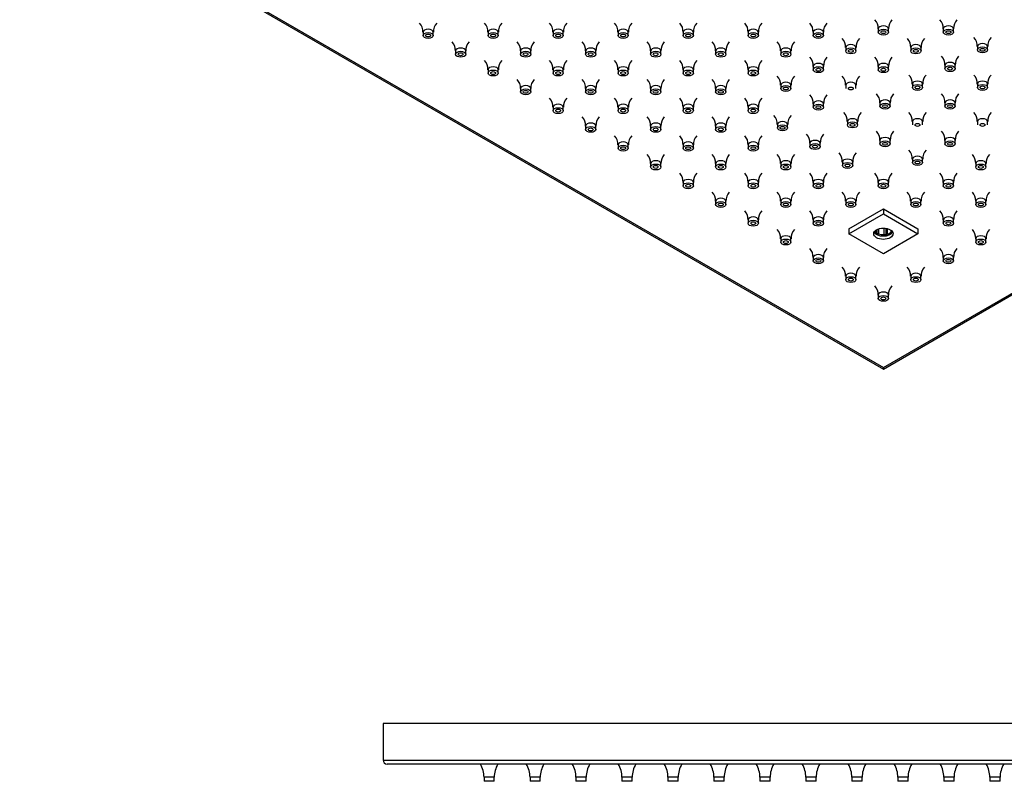
# Model space of a CAD drawing. Units: inches. Extents: x -824 to -44, y 20 to 397.
# Drawn here: x -823 to -582, y 20 to 206 of the extents above; entities that cross this region are included whole.
import ezdxf

# ---------------------------------------------------------------- set-up
doc = ezdxf.new("R2010")
doc.units = ezdxf.units.IN
for name, color, linetype in [('656163', 7, 'Continuous'), ('656213', 7, 'Continuous'), ('990299', 7, 'Continuous')]:
    doc.layers.add(name, color=color, linetype=linetype)

msp = doc.modelspace()

# ---------------------------------------------------------------- linework, layer by layer
at = {"layer": '656163', "color": 7, "linetype": 'Continuous', "ltscale": 25.4}
for p, q in [((-620.08, 155.13), (-611.59, 160.02)), ((-611.59, 160.02), (-603.11, 155.13)), ((-611.59, 160.02), (-611.59, 158.8)), ((-620.08, 153.9), (-611.59, 158.8)), ((-611.59, 158.8), (-603.11, 153.9)), ((-620.08, 155.13), (-620.08, 153.9)), ((-613.34, 154.22), (-613.34, 154.83)), ((-613.22, 154.9), (-613.22, 153.83)), ((-612.8, 155.08), (-612.8, 153.91)), ((-611.42, 153.7), (-611.42, 155.27)), ((-610.99, 155.23), (-610.99, 153.48)), ((-610.68, 155.17), (-610.68, 153.81)), ((-609.67, 154.4), (-609.67, 154.71)), ((-603.11, 155.13), (-603.11, 153.9)), ((-611.59, 149), (-620.08, 153.9)), ((-613.22, 153.83), (-613.34, 154.22)), ((-603.11, 153.9), (-611.59, 149)), ((-610.99, 153.48), (-611.42, 153.7)), ((-610.68, 153.81), (-610.99, 153.48))]:
    msp.add_line(p, q, dxfattribs=at)
for centre, radius, start, end in [((-612.37, 150.67), 3.27, 97.664, 105.2084), ((-609.37, 152.75), 1.67, 89.8081, 100.442)]:
    msp.add_arc(centre, radius, start, end, dxfattribs=at)
msp.add_ellipse((-611.59, 153.9), major_axis=(2.37, 0), ratio=0.57735, dxfattribs=at)
for centre, major_axis, start_param, end_param in [((-611.59, 154.92), (2.13, 0), 3.411046, 3.748093), ((-611.59, 154.72), (2.37, 0), 3.443906, 5.980872), ((-611.59, 154.92), (2.12, 0), 4.105888, 4.795291), ((-611.59, 154.92), (2.13, 0), 5.153086, 5.842488)]:
    msp.add_ellipse(centre, major_axis=major_axis, ratio=0.57735, start_param=start_param, end_param=end_param, dxfattribs=at)
at = {"layer": '656213', "color": 7, "linetype": 'Continuous', "ltscale": 25.4}
for p, q in [((-823.31, 242.97), (-611.59, 120.74)), ((-822.31, 242.74), (-611.59, 121.08)), ((-611.59, 120.74), (-399.87, 242.97)), ((-611.59, 121.08), (-400.87, 242.74)), ((-611.59, 121.08), (-611.59, 120.74)), ((-734.23, 33.9), (-734.23, 24.9)), ((-434.23, 33.9), (-734.23, 33.9)), ((-734.23, 24.9), (-434.23, 24.9)), ((-435.23, 23.9), (-733.23, 23.9))]:
    msp.add_line(p, q, dxfattribs=at)
msp.add_arc((-733.23, 24.9), 1, 180, 270, dxfattribs=at)
at = {"layer": '990299', "color": 7, "linetype": 'Continuous', "ltscale": 25.4}
for p, q in [((-724.44, 203.31), (-724.44, 202.49)), ((-721.94, 202.49), (-721.94, 203.31)), ((-708.49, 203.31), (-708.49, 202.49)), ((-705.99, 202.49), (-705.99, 203.31)), ((-692.55, 203.31), (-692.55, 202.49)), ((-690.05, 202.49), (-690.05, 203.31)), ((-676.61, 203.31), (-676.61, 202.49)), ((-674.11, 202.49), (-674.11, 203.31)), ((-660.67, 203.31), (-660.67, 202.49)), ((-658.17, 202.49), (-658.17, 203.31)), ((-644.73, 203.31), (-644.73, 202.49)), ((-642.23, 202.49), (-642.23, 203.31)), ((-628.78, 203.31), (-628.78, 202.49)), ((-626.28, 202.49), (-626.28, 203.31)), ((-612.83, 204.13), (-612.83, 203.31)), ((-610.33, 203.31), (-610.33, 204.13)), ((-596.89, 204.13), (-596.89, 203.31)), ((-594.39, 203.31), (-594.39, 204.13)), ((-716.46, 198.7), (-716.46, 197.89)), ((-713.96, 197.89), (-713.96, 198.7)), ((-700.52, 198.7), (-700.52, 197.89)), ((-698.02, 197.89), (-698.02, 198.7)), ((-684.58, 198.7), (-684.58, 197.89)), ((-682.08, 197.89), (-682.08, 198.7)), ((-668.64, 198.7), (-668.64, 197.89)), ((-666.14, 197.89), (-666.14, 198.7)), ((-652.7, 198.7), (-652.7, 197.89)), ((-650.2, 197.89), (-650.2, 198.7)), ((-636.75, 198.7), (-636.75, 197.89)), ((-634.25, 197.89), (-634.25, 198.7)), ((-620.8, 199.53), (-620.8, 198.71)), ((-618.3, 198.71), (-618.3, 199.53)), ((-604.86, 199.53), (-604.86, 198.71)), ((-602.36, 198.71), (-602.36, 199.53)), ((-588.52, 199.79), (-588.52, 198.97)), ((-586.02, 198.97), (-586.02, 199.79)), ((-708.49, 194.1), (-708.49, 193.29)), ((-705.99, 193.29), (-705.99, 194.1)), ((-692.55, 194.1), (-692.55, 193.29)), ((-690.05, 193.29), (-690.05, 194.1)), ((-676.61, 194.1), (-676.61, 193.29)), ((-674.11, 193.29), (-674.11, 194.1)), ((-660.67, 194.1), (-660.67, 193.29)), ((-658.17, 193.29), (-658.17, 194.1)), ((-644.73, 194.1), (-644.73, 193.29)), ((-642.23, 193.29), (-642.23, 194.1)), ((-628.77, 194.93), (-628.77, 194.11)), ((-626.27, 194.11), (-626.27, 194.93)), ((-612.83, 194.93), (-612.83, 194.11)), ((-610.33, 194.11), (-610.33, 194.93)), ((-596.49, 195.19), (-596.49, 194.37)), ((-593.99, 194.37), (-593.99, 195.19)), ((-700.52, 189.5), (-700.52, 188.68)), ((-698.02, 188.68), (-698.02, 189.5)), ((-684.58, 189.5), (-684.58, 188.68)), ((-682.08, 188.68), (-682.08, 189.5)), ((-668.64, 189.5), (-668.64, 188.68)), ((-666.14, 188.68), (-666.14, 189.5)), ((-652.7, 189.5), (-652.7, 188.68)), ((-650.2, 188.68), (-650.2, 189.5)), ((-636.74, 190.32), (-636.74, 189.51)), ((-634.24, 189.51), (-634.24, 190.32)), ((-620.8, 190.32), (-620.8, 189.51)), ((-618.3, 189.51), (-618.3, 190.32)), ((-604.46, 190.59), (-604.46, 189.77)), ((-601.96, 189.77), (-601.96, 190.59)), ((-588.52, 190.59), (-588.52, 189.77)), ((-586.02, 189.77), (-586.02, 190.59)), ((-612.43, 185.98), (-612.43, 185.17)), ((-609.93, 185.17), (-609.93, 185.98)), ((-596.49, 185.98), (-596.49, 185.17)), ((-593.99, 185.17), (-593.99, 185.98)), ((-692.55, 184.9), (-692.55, 184.08)), ((-690.05, 184.08), (-690.05, 184.9)), ((-676.61, 184.9), (-676.61, 184.08)), ((-674.11, 184.08), (-674.11, 184.9)), ((-660.67, 184.9), (-660.67, 184.08)), ((-658.17, 184.08), (-658.17, 184.9)), ((-644.73, 184.9), (-644.73, 184.08)), ((-642.23, 184.08), (-642.23, 184.9)), ((-628.77, 185.72), (-628.77, 184.91)), ((-626.27, 184.91), (-626.27, 185.72)), ((-620.4, 181.38), (-620.4, 180.57)), ((-617.9, 180.57), (-617.9, 181.38)), ((-604.46, 181.38), (-604.46, 180.57)), ((-601.96, 180.57), (-601.96, 181.38)), ((-588.52, 181.38), (-588.52, 180.57)), ((-586.02, 180.57), (-586.02, 181.38)), ((-684.58, 180.3), (-684.58, 179.48)), ((-682.08, 179.48), (-682.08, 180.3)), ((-668.64, 180.3), (-668.64, 179.48)), ((-666.14, 179.48), (-666.14, 180.3)), ((-652.7, 180.3), (-652.7, 179.48)), ((-650.2, 179.48), (-650.2, 180.3)), ((-637.56, 180.67), (-637.56, 179.86)), ((-635.06, 179.86), (-635.06, 180.67)), ((-612.43, 176.78), (-612.43, 175.96)), ((-609.93, 175.96), (-609.93, 176.78)), ((-596.49, 176.78), (-596.49, 175.96)), ((-593.99, 175.96), (-593.99, 176.78)), ((-676.61, 175.69), (-676.61, 174.88)), ((-674.11, 174.88), (-674.11, 175.69)), ((-660.67, 175.69), (-660.67, 174.88)), ((-658.17, 174.88), (-658.17, 175.69)), ((-644.73, 175.69), (-644.73, 174.88)), ((-642.23, 174.88), (-642.23, 175.69)), ((-629.59, 176.07), (-629.59, 175.26)), ((-627.09, 175.26), (-627.09, 176.07)), ((-621.61, 171.47), (-621.61, 170.65)), ((-619.11, 170.65), (-619.11, 171.47)), ((-604.46, 172.18), (-604.46, 171.36)), ((-601.96, 171.36), (-601.96, 172.18)), ((-668.64, 171.09), (-668.64, 170.27)), ((-666.14, 170.27), (-666.14, 171.09)), ((-652.7, 171.09), (-652.7, 170.27)), ((-650.2, 170.27), (-650.2, 171.09)), ((-636.75, 171.09), (-636.75, 170.27)), ((-634.25, 170.27), (-634.25, 171.09)), ((-588.93, 171.09), (-588.93, 170.27)), ((-586.43, 170.27), (-586.43, 171.09)), ((-660.67, 166.49), (-660.67, 165.67)), ((-658.17, 165.67), (-658.17, 166.49)), ((-644.73, 166.49), (-644.73, 165.67)), ((-642.23, 165.67), (-642.23, 166.49)), ((-628.78, 166.49), (-628.78, 165.67)), ((-626.28, 165.67), (-626.28, 166.49)), ((-612.84, 166.49), (-612.84, 165.67)), ((-610.34, 165.67), (-610.34, 166.49)), ((-596.9, 166.49), (-596.9, 165.67)), ((-594.4, 165.67), (-594.4, 166.49)), ((-652.7, 161.89), (-652.7, 161.07)), ((-650.2, 161.07), (-650.2, 161.89)), ((-636.75, 161.89), (-636.75, 161.07)), ((-634.25, 161.07), (-634.25, 161.89)), ((-620.81, 161.89), (-620.81, 161.07)), ((-618.31, 161.07), (-618.31, 161.89)), ((-604.87, 161.89), (-604.87, 161.07)), ((-602.37, 161.07), (-602.37, 161.89)), ((-588.93, 161.89), (-588.93, 161.07)), ((-586.43, 161.07), (-586.43, 161.89)), ((-644.73, 157.29), (-644.73, 156.47)), ((-642.23, 156.47), (-642.23, 157.29)), ((-628.78, 157.29), (-628.78, 156.47)), ((-626.28, 156.47), (-626.28, 157.29)), ((-596.9, 157.29), (-596.9, 156.47)), ((-594.4, 156.47), (-594.4, 157.29)), ((-636.75, 152.68), (-636.75, 151.87)), ((-634.25, 151.87), (-634.25, 152.68)), ((-588.93, 152.68), (-588.93, 151.87)), ((-586.43, 151.87), (-586.43, 152.68)), ((-628.78, 148.08), (-628.78, 147.26)), ((-626.28, 147.26), (-626.28, 148.08)), ((-596.9, 148.08), (-596.9, 147.26)), ((-594.4, 147.26), (-594.4, 148.08)), ((-620.81, 143.48), (-620.81, 142.66)), ((-618.31, 142.66), (-618.31, 143.48)), ((-604.87, 143.48), (-604.87, 142.66)), ((-602.37, 142.66), (-602.37, 143.48)), ((-612.84, 138.88), (-612.84, 138.06)), ((-610.34, 138.06), (-610.34, 138.88)), ((-706.98, 20.7), (-709.48, 20.7)), ((-709.48, 20.7), (-709.48, 19.7)), ((-706.98, 19.7), (-709.48, 19.7)), ((-706.98, 19.7), (-706.98, 20.7)), ((-695.71, 20.7), (-698.21, 20.7)), ((-698.21, 20.7), (-698.21, 19.7)), ((-695.71, 19.7), (-698.21, 19.7)), ((-695.71, 19.7), (-695.71, 20.7)), ((-684.44, 20.7), (-686.94, 20.7)), ((-686.94, 20.7), (-686.94, 19.7)), ((-684.44, 19.7), (-686.94, 19.7)), ((-684.44, 19.7), (-684.44, 20.7)), ((-673.16, 20.7), (-675.66, 20.7)), ((-675.66, 20.7), (-675.66, 19.7)), ((-673.16, 19.7), (-675.66, 19.7)), ((-673.16, 19.7), (-673.16, 20.7)), ((-661.89, 20.7), (-664.39, 20.7)), ((-664.39, 20.7), (-664.39, 19.7)), ((-661.89, 19.7), (-664.39, 19.7)), ((-661.89, 19.7), (-661.89, 20.7)), ((-650.62, 20.7), (-653.12, 20.7)), ((-653.12, 20.7), (-653.12, 19.7)), ((-650.62, 19.7), (-653.12, 19.7)), ((-650.62, 19.7), (-650.62, 20.7)), ((-639.35, 20.7), (-641.85, 20.7)), ((-641.85, 20.7), (-641.85, 19.7)), ((-639.35, 19.7), (-641.85, 19.7)), ((-639.35, 19.7), (-639.35, 20.7)), ((-628.07, 20.7), (-630.57, 20.7)), ((-630.57, 20.7), (-630.57, 19.7)), ((-628.07, 19.7), (-630.57, 19.7)), ((-628.07, 19.7), (-628.07, 20.7)), ((-616.8, 20.7), (-619.3, 20.7)), ((-619.3, 20.7), (-619.3, 19.7)), ((-616.8, 19.7), (-619.3, 19.7)), ((-616.8, 19.7), (-616.8, 20.7)), ((-605.53, 20.7), (-608.03, 20.7)), ((-608.03, 20.7), (-608.03, 19.7)), ((-605.53, 19.7), (-608.03, 19.7)), ((-605.53, 19.7), (-605.53, 20.7)), ((-594.26, 20.7), (-596.76, 20.7)), ((-596.76, 20.7), (-596.76, 19.7)), ((-594.26, 19.7), (-596.76, 19.7)), ((-594.26, 19.7), (-594.26, 20.7)), ((-582.98, 20.7), (-585.48, 20.7)), ((-585.48, 20.7), (-585.48, 19.7)), ((-582.98, 19.7), (-585.48, 19.7)), ((-582.98, 19.7), (-582.98, 20.7))]:
    msp.add_line(p, q, dxfattribs=at)
for centre, radius, start, end in [((-727.38, 203.5), 2.92, 356.0603, 44.0324), ((-718.95, 203.48), 2.96, 136.2279, 183.4642), ((-711.44, 203.5), 2.92, 356.0603, 44.0324), ((-703.01, 203.48), 2.96, 136.2279, 183.4642), ((-695.5, 203.5), 2.92, 356.0603, 44.0324), ((-687.07, 203.48), 2.96, 136.2279, 183.4642), ((-679.56, 203.5), 2.92, 356.0603, 44.0324), ((-671.13, 203.48), 2.96, 136.2279, 183.4642), ((-663.61, 203.5), 2.92, 356.0603, 44.0324), ((-655.18, 203.48), 2.96, 136.2279, 183.4642), ((-647.67, 203.5), 2.92, 356.0603, 44.0324), ((-639.24, 203.48), 2.96, 136.2279, 183.4642), ((-631.73, 203.5), 2.92, 356.0603, 44.0324), ((-623.3, 203.48), 2.96, 136.2279, 183.4642), ((-615.77, 204.33), 2.92, 356.0603, 44.0324), ((-607.34, 204.31), 2.96, 136.2279, 183.4642), ((-599.83, 204.33), 2.92, 356.0603, 44.0324), ((-591.4, 204.31), 2.96, 136.2279, 183.4642), ((-719.41, 198.9), 2.92, 356.0603, 44.0324), ((-710.98, 198.88), 2.96, 136.2279, 183.4642), ((-703.47, 198.9), 2.92, 356.0603, 44.0324), ((-695.04, 198.88), 2.96, 136.2279, 183.4642), ((-687.53, 198.9), 2.92, 356.0603, 44.0324), ((-679.1, 198.88), 2.96, 136.2279, 183.4642), ((-671.58, 198.9), 2.92, 356.0603, 44.0324), ((-663.15, 198.88), 2.96, 136.2279, 183.4642), ((-655.64, 198.9), 2.92, 356.0603, 44.0324), ((-647.21, 198.88), 2.96, 136.2279, 183.4642), ((-639.7, 198.9), 2.92, 356.0603, 44.0324), ((-631.27, 198.88), 2.96, 136.2279, 183.4642), ((-623.75, 199.73), 2.92, 356.0603, 44.0324), ((-615.32, 199.71), 2.96, 136.2279, 183.4642), ((-607.8, 199.73), 2.92, 356.0603, 44.0324), ((-599.37, 199.71), 2.96, 136.2279, 183.4642), ((-591.47, 199.99), 2.92, 356.0603, 44.0324), ((-583.04, 199.97), 2.96, 136.2279, 183.4642), ((-711.44, 194.3), 2.92, 356.0603, 44.0324), ((-703.01, 194.28), 2.96, 136.2279, 183.4642), ((-695.5, 194.3), 2.92, 356.0603, 44.0324), ((-687.07, 194.28), 2.96, 136.2279, 183.4642), ((-679.56, 194.3), 2.92, 356.0603, 44.0324), ((-671.13, 194.28), 2.96, 136.2279, 183.4642), ((-663.61, 194.3), 2.92, 356.0603, 44.0324), ((-655.18, 194.28), 2.96, 136.2279, 183.4642), ((-647.67, 194.3), 2.92, 356.0603, 44.0324), ((-639.24, 194.28), 2.96, 136.2279, 183.4642), ((-631.72, 195.13), 2.92, 356.0603, 44.0324), ((-623.29, 195.1), 2.96, 136.2279, 183.4642), ((-615.77, 195.13), 2.92, 356.0603, 44.0324), ((-607.34, 195.1), 2.96, 136.2279, 183.4642), ((-599.44, 195.39), 2.92, 356.0603, 44.0324), ((-591.01, 195.37), 2.96, 136.2279, 183.4642), ((-703.47, 189.7), 2.92, 356.0603, 44.0324), ((-695.04, 189.68), 2.96, 136.2279, 183.4642), ((-687.53, 189.7), 2.92, 356.0603, 44.0324), ((-679.1, 189.68), 2.96, 136.2279, 183.4642), ((-671.58, 189.7), 2.92, 356.0603, 44.0324), ((-663.15, 189.68), 2.96, 136.2279, 183.4642), ((-655.64, 189.7), 2.92, 356.0603, 44.0324), ((-647.21, 189.68), 2.96, 136.2279, 183.4642), ((-639.69, 190.52), 2.92, 356.0603, 44.0324), ((-631.26, 190.5), 2.96, 136.2279, 183.4642), ((-623.75, 190.52), 2.92, 356.0603, 44.0324), ((-615.32, 190.5), 2.96, 136.2279, 183.4642), ((-607.41, 190.78), 2.92, 356.0603, 44.0324), ((-598.98, 190.76), 2.96, 136.2279, 183.4642), ((-591.47, 190.78), 2.92, 356.0603, 44.0324), ((-583.04, 190.76), 2.96, 136.2279, 183.4642), ((-695.5, 185.1), 2.92, 356.0603, 44.0324), ((-687.07, 185.07), 2.96, 136.2279, 183.4642), ((-679.56, 185.1), 2.92, 356.0603, 44.0324), ((-671.13, 185.07), 2.96, 136.2279, 183.4642), ((-663.61, 185.1), 2.92, 356.0603, 44.0324), ((-655.18, 185.07), 2.96, 136.2279, 183.4642), ((-647.67, 185.1), 2.92, 356.0603, 44.0324), ((-639.24, 185.07), 2.96, 136.2279, 183.4642), ((-631.72, 185.92), 2.92, 356.0603, 44.0324), ((-623.29, 185.9), 2.96, 136.2279, 183.4642), ((-615.38, 186.18), 2.92, 356.0603, 44.0324), ((-606.95, 186.16), 2.96, 136.2279, 183.4642), ((-599.44, 186.18), 2.92, 356.0603, 44.0324), ((-591.01, 186.16), 2.96, 136.2279, 183.4642), ((-623.35, 181.58), 2.92, 356.0603, 44.0324), ((-614.92, 181.56), 2.96, 136.2279, 183.4642), ((-607.41, 181.58), 2.92, 356.0603, 44.0324), ((-598.98, 181.56), 2.96, 136.2279, 183.4642), ((-591.47, 181.58), 2.92, 356.0603, 44.0324), ((-583.04, 181.56), 2.96, 136.2279, 183.4642), ((-687.53, 180.49), 2.92, 356.0603, 44.0324), ((-679.1, 180.47), 2.96, 136.2279, 183.4642), ((-671.58, 180.49), 2.92, 356.0603, 44.0324), ((-663.15, 180.47), 2.96, 136.2279, 183.4642), ((-655.64, 180.49), 2.92, 356.0603, 44.0324), ((-647.21, 180.47), 2.96, 136.2279, 183.4642), ((-640.5, 180.87), 2.92, 356.0603, 44.0324), ((-632.07, 180.85), 2.96, 136.2279, 183.4642), ((-615.38, 176.98), 2.92, 356.0603, 44.0324), ((-606.95, 176.96), 2.96, 136.2279, 183.4642), ((-599.44, 176.98), 2.92, 356.0603, 44.0324), ((-591.01, 176.96), 2.96, 136.2279, 183.4642), ((-679.56, 175.89), 2.92, 356.0603, 44.0324), ((-671.13, 175.87), 2.96, 136.2279, 183.4642), ((-663.61, 175.89), 2.92, 356.0603, 44.0324), ((-655.18, 175.87), 2.96, 136.2279, 183.4642), ((-647.67, 175.89), 2.92, 356.0603, 44.0324), ((-639.24, 175.87), 2.96, 136.2279, 183.4642), ((-632.53, 176.27), 2.92, 356.0603, 44.0324), ((-624.1, 176.25), 2.96, 136.2279, 183.4642), ((-607.41, 172.38), 2.92, 356.0603, 44.0324), ((-598.98, 172.35), 2.96, 136.2279, 183.4642), ((-671.58, 171.29), 2.92, 356.0603, 44.0324), ((-663.15, 171.27), 2.96, 136.2279, 183.4642), ((-655.64, 171.29), 2.92, 356.0603, 44.0324), ((-647.21, 171.27), 2.96, 136.2279, 183.4642), ((-639.7, 171.29), 2.92, 356.0603, 44.0324), ((-631.27, 171.27), 2.96, 136.2279, 183.4642), ((-624.56, 171.67), 2.92, 356.0603, 44.0324), ((-616.13, 171.65), 2.96, 136.2279, 183.4642), ((-591.87, 171.29), 2.92, 356.0603, 44.0324), ((-583.44, 171.27), 2.96, 136.2279, 183.4642), ((-663.61, 166.69), 2.92, 356.0603, 44.0324), ((-655.18, 166.67), 2.96, 136.2279, 183.4642), ((-647.67, 166.69), 2.92, 356.0603, 44.0324), ((-639.24, 166.67), 2.96, 136.2279, 183.4642), ((-631.73, 166.69), 2.92, 356.0603, 44.0324), ((-623.3, 166.67), 2.96, 136.2279, 183.4642), ((-615.79, 166.69), 2.92, 356.0603, 44.0324), ((-607.36, 166.67), 2.96, 136.2279, 183.4642), ((-599.85, 166.69), 2.92, 356.0603, 44.0324), ((-591.42, 166.67), 2.96, 136.2279, 183.4642), ((-655.64, 162.09), 2.92, 356.0603, 44.0324), ((-647.21, 162.06), 2.96, 136.2279, 183.4642), ((-639.7, 162.09), 2.92, 356.0603, 44.0324), ((-631.27, 162.06), 2.96, 136.2279, 183.4642), ((-623.76, 162.09), 2.92, 356.0603, 44.0324), ((-615.33, 162.06), 2.96, 136.2279, 183.4642), ((-607.82, 162.09), 2.92, 356.0603, 44.0324), ((-599.39, 162.06), 2.96, 136.2279, 183.4642), ((-591.87, 162.09), 2.92, 356.0603, 44.0324), ((-583.44, 162.06), 2.96, 136.2279, 183.4642), ((-647.67, 157.48), 2.92, 356.0603, 44.0324), ((-639.24, 157.46), 2.96, 136.2279, 183.4642), ((-631.73, 157.48), 2.92, 356.0603, 44.0324), ((-623.3, 157.46), 2.96, 136.2279, 183.4642), ((-599.85, 157.48), 2.92, 356.0603, 44.0324), ((-591.42, 157.46), 2.96, 136.2279, 183.4642), ((-639.7, 152.88), 2.92, 356.0603, 44.0324), ((-631.27, 152.86), 2.96, 136.2279, 183.4642), ((-591.87, 152.88), 2.92, 356.0603, 44.0324), ((-583.44, 152.86), 2.96, 136.2279, 183.4642), ((-631.73, 148.28), 2.92, 356.0603, 44.0324), ((-623.3, 148.26), 2.96, 136.2279, 183.4642), ((-599.85, 148.28), 2.92, 356.0603, 44.0324), ((-591.42, 148.26), 2.96, 136.2279, 183.4642), ((-623.76, 143.68), 2.92, 356.0603, 44.0324), ((-615.33, 143.66), 2.96, 136.2279, 183.4642), ((-607.82, 143.68), 2.92, 356.0603, 44.0324), ((-599.39, 143.66), 2.96, 136.2279, 183.4642), ((-615.79, 139.08), 2.92, 356.0603, 44.0324), ((-607.36, 139.05), 2.96, 136.2279, 183.4642), ((-715.58, 20.7), 6.1, 0, 31.6349), ((-700.88, 20.7), 6.1, 148.3651, 180), ((-704.31, 20.7), 6.1, 0, 31.6349), ((-689.61, 20.7), 6.1, 148.3651, 180), ((-693.04, 20.7), 6.1, 0, 31.6349), ((-678.34, 20.7), 6.1, 148.3651, 180), ((-681.77, 20.7), 6.1, 0, 31.6349), ((-667.06, 20.7), 6.1, 148.3651, 180), ((-670.49, 20.7), 6.1, 0, 31.6349), ((-655.79, 20.7), 6.1, 148.3651, 180), ((-659.22, 20.7), 6.1, 0, 31.6349), ((-644.52, 20.7), 6.1, 148.3651, 180), ((-647.95, 20.7), 6.1, 0, 31.6349), ((-633.25, 20.7), 6.1, 148.3651, 180), ((-636.68, 20.7), 6.1, 0, 31.6349), ((-621.97, 20.7), 6.1, 148.3651, 180), ((-625.4, 20.7), 6.1, 0, 31.6349), ((-610.7, 20.7), 6.1, 148.3651, 180), ((-614.13, 20.7), 6.1, 0, 31.6349), ((-599.43, 20.7), 6.1, 148.3651, 180), ((-602.86, 20.7), 6.1, 0, 31.6349), ((-588.15, 20.7), 6.1, 148.3651, 180), ((-591.58, 20.7), 6.1, 0, 31.6349), ((-576.88, 20.7), 6.1, 148.3651, 180)]:
    msp.add_arc(centre, radius, start, end, dxfattribs=at)
for centre, start_param, end_param in [((-723.19, 203.31), 0, 3.139195), ((-723.19, 203.31), 6.277307, 6.283185), ((-707.24, 203.31), 0, 3.139195), ((-707.24, 203.31), 6.277307, 6.283185), ((-691.3, 203.31), 0, 3.139195), ((-691.3, 203.31), 6.277307, 6.283185), ((-675.36, 203.31), 0, 3.139195), ((-675.36, 203.31), 6.277307, 6.283185), ((-659.42, 203.31), 0, 3.139195), ((-659.42, 203.31), 6.277307, 6.283185), ((-643.48, 203.31), 0, 3.139195), ((-643.48, 203.31), 6.277307, 6.283185), ((-627.53, 203.31), 0, 3.139195), ((-627.53, 203.31), 6.277307, 6.283185), ((-611.58, 204.13), 0, 3.139195), ((-611.58, 204.13), 6.277307, 6.283185), ((-595.64, 204.13), 0, 3.139195), ((-595.64, 204.13), 6.277307, 6.283185), ((-587.27, 199.79), 0, 3.139195), ((-715.21, 198.7), 0, 3.139195), ((-715.21, 198.7), 6.277307, 6.283185), ((-699.27, 198.7), 0, 3.139195), ((-699.27, 198.7), 6.277307, 6.283185), ((-683.33, 198.7), 0, 3.139195), ((-683.33, 198.7), 6.277307, 6.283185), ((-667.39, 198.7), 0, 3.139195), ((-667.39, 198.7), 6.277307, 6.283185), ((-651.45, 198.7), 0, 3.139195), ((-651.45, 198.7), 6.277307, 6.283185), ((-635.5, 198.7), 0, 3.139195), ((-635.5, 198.7), 6.277307, 6.283185), ((-619.55, 199.53), 0, 3.139195), ((-619.55, 199.53), 6.277307, 6.283185), ((-603.61, 199.53), 0, 3.139195), ((-603.61, 199.53), 6.277307, 6.283185), ((-587.27, 199.79), 6.277307, 6.283185), ((-627.52, 194.93), 0, 3.139195), ((-611.58, 194.93), 0, 3.139195), ((-595.24, 195.19), 0, 3.139195), ((-707.24, 194.1), 0, 3.139195), ((-707.24, 194.1), 6.277307, 6.283185), ((-691.3, 194.1), 0, 3.139195), ((-691.3, 194.1), 6.277307, 6.283185), ((-675.36, 194.1), 0, 3.139195), ((-675.36, 194.1), 6.277307, 6.283185), ((-659.42, 194.1), 0, 3.139195), ((-659.42, 194.1), 6.277307, 6.283185), ((-643.48, 194.1), 0, 3.139195), ((-643.48, 194.1), 6.277307, 6.283185), ((-627.52, 194.93), 6.277307, 6.283185), ((-611.58, 194.93), 6.277307, 6.283185), ((-595.24, 195.19), 6.277307, 6.283185), ((-635.49, 190.32), 0, 3.139195), ((-619.55, 190.32), 0, 3.139195), ((-603.21, 190.59), 0, 3.139195), ((-587.27, 190.59), 0, 3.139195), ((-699.27, 189.5), 0, 3.139195), ((-699.27, 189.5), 6.277307, 6.283185), ((-683.33, 189.5), 0, 3.139195), ((-683.33, 189.5), 6.277307, 6.283185), ((-667.39, 189.5), 0, 3.139195), ((-667.39, 189.5), 6.277307, 6.283185), ((-651.45, 189.5), 0, 3.139195), ((-651.45, 189.5), 6.277307, 6.283185), ((-635.49, 190.32), 6.277307, 6.283185), ((-619.55, 190.32), 6.277307, 6.283185), ((-603.21, 190.59), 6.277307, 6.283185), ((-587.27, 190.59), 6.277307, 6.283185), ((-627.52, 185.72), 0, 3.139195), ((-611.18, 185.98), 0, 3.139195), ((-611.18, 185.98), 6.277307, 6.283185), ((-595.24, 185.98), 0, 3.139195), ((-595.24, 185.98), 6.277307, 6.283185), ((-691.3, 184.9), 0, 3.139195), ((-691.3, 184.9), 6.277307, 6.283185), ((-675.36, 184.9), 0, 3.139195), ((-675.36, 184.9), 6.277307, 6.283185), ((-659.42, 184.9), 0, 3.139195), ((-659.42, 184.9), 6.277307, 6.283185), ((-643.48, 184.9), 0, 3.139195), ((-643.48, 184.9), 6.277307, 6.283185), ((-627.52, 185.72), 6.277307, 6.283185), ((-636.31, 180.67), 0, 3.139195), ((-619.15, 181.38), 0, 3.139195), ((-619.15, 181.38), 6.277307, 6.283185), ((-603.21, 181.38), 0, 3.139195), ((-603.21, 181.38), 6.277307, 6.283185), ((-587.27, 181.38), 0, 3.139195), ((-587.27, 181.38), 6.277307, 6.283185), ((-683.33, 180.3), 0, 3.139195), ((-683.33, 180.3), 6.277307, 6.283185), ((-667.39, 180.3), 0, 3.139195), ((-667.39, 180.3), 6.277307, 6.283185), ((-651.45, 180.3), 0, 3.139195), ((-651.45, 180.3), 6.277307, 6.283185), ((-636.31, 180.67), 6.277307, 6.283185), ((-675.36, 175.69), 0, 3.139195), ((-659.42, 175.69), 0, 3.139195), ((-643.48, 175.69), 0, 3.139195), ((-628.34, 176.07), 0, 3.139195), ((-611.18, 176.78), 0, 3.139195), ((-611.18, 176.78), 6.277307, 6.283185), ((-595.24, 176.78), 0, 3.139195), ((-595.24, 176.78), 6.277307, 6.283185), ((-675.36, 175.69), 6.277307, 6.283185), ((-659.42, 175.69), 6.277307, 6.283185), ((-643.48, 175.69), 6.277307, 6.283185), ((-628.34, 176.07), 6.277307, 6.283185), ((-667.39, 171.09), 0, 3.139195), ((-651.45, 171.09), 0, 3.139195), ((-635.5, 171.09), 0, 3.139195), ((-620.36, 171.47), 0, 3.139195), ((-620.36, 171.47), 6.277307, 6.283185), ((-603.21, 172.18), 0, 3.139195), ((-603.21, 172.18), 6.277307, 6.283185), ((-587.68, 171.09), 0, 3.139195), ((-667.39, 171.09), 6.277307, 6.283185), ((-651.45, 171.09), 6.277307, 6.283185), ((-635.5, 171.09), 6.277307, 6.283185), ((-587.68, 171.09), 6.277307, 6.283185), ((-659.42, 166.49), 0, 3.139195), ((-643.48, 166.49), 0, 3.139195), ((-627.53, 166.49), 0, 3.139195), ((-611.59, 166.49), 0, 3.139195), ((-595.65, 166.49), 0, 3.139195), ((-659.42, 166.49), 6.277307, 6.283185), ((-643.48, 166.49), 6.277307, 6.283185), ((-627.53, 166.49), 6.277307, 6.283185), ((-611.59, 166.49), 6.277307, 6.283185), ((-595.65, 166.49), 6.277307, 6.283185), ((-651.45, 161.89), 0, 3.139195), ((-651.45, 161.89), 6.277307, 6.283185), ((-635.5, 161.89), 0, 3.139195), ((-635.5, 161.89), 6.277307, 6.283185), ((-619.56, 161.89), 0, 3.139195), ((-619.56, 161.89), 6.277307, 6.283185), ((-603.62, 161.89), 0, 3.139195), ((-603.62, 161.89), 6.277307, 6.283185), ((-587.68, 161.89), 0, 3.139195), ((-587.68, 161.89), 6.277307, 6.283185), ((-643.48, 157.29), 0, 3.139195), ((-643.48, 157.29), 6.277307, 6.283185), ((-627.53, 157.29), 0, 3.139195), ((-627.53, 157.29), 6.277307, 6.283185), ((-595.65, 157.29), 0, 3.139195), ((-595.65, 157.29), 6.277307, 6.283185), ((-635.5, 152.68), 0, 3.139195), ((-635.5, 152.68), 6.277307, 6.283185), ((-587.68, 152.68), 0, 3.139195), ((-587.68, 152.68), 6.277307, 6.283185), ((-627.53, 148.08), 0, 3.139195), ((-627.53, 148.08), 6.277307, 6.283185), ((-595.65, 148.08), 0, 3.139195), ((-595.65, 148.08), 6.277307, 6.283185), ((-619.56, 143.48), 0, 3.139195), ((-619.56, 143.48), 6.277307, 6.283185), ((-603.62, 143.48), 0, 3.139195), ((-603.62, 143.48), 6.277307, 6.283185), ((-611.59, 138.88), 0, 3.139195), ((-611.59, 138.88), 6.277307, 6.283185)]:
    msp.add_ellipse(centre, major_axis=(1.25, 0), ratio=0.57735, start_param=start_param, end_param=end_param, dxfattribs=at)
for centre, major_axis in [((-723.19, 202.49), (1.25, 0)), ((-723.19, 202.49), (0.6, 0)), ((-707.24, 202.49), (1.25, 0)), ((-707.24, 202.49), (0.6, 0)), ((-691.3, 202.49), (1.25, 0)), ((-691.3, 202.49), (0.6, 0)), ((-675.36, 202.49), (1.25, 0)), ((-675.36, 202.49), (0.6, 0)), ((-659.42, 202.49), (1.25, 0)), ((-659.42, 202.49), (0.6, 0)), ((-643.48, 202.49), (1.25, 0)), ((-643.48, 202.49), (0.6, 0)), ((-627.53, 202.49), (1.25, 0)), ((-627.53, 202.49), (0.6, 0)), ((-611.58, 203.31), (1.25, 0)), ((-611.58, 203.31), (0.6, 0)), ((-595.64, 203.31), (1.25, 0)), ((-595.64, 203.31), (0.6, 0)), ((-715.21, 197.89), (1.25, 0)), ((-715.21, 197.89), (0.6, 0)), ((-699.27, 197.89), (1.25, 0)), ((-699.27, 197.89), (0.6, 0)), ((-683.33, 197.89), (1.25, 0)), ((-683.33, 197.89), (0.6, 0)), ((-667.39, 197.89), (1.25, 0)), ((-667.39, 197.89), (0.6, 0)), ((-651.45, 197.89), (1.25, 0)), ((-651.45, 197.89), (0.6, 0)), ((-635.5, 197.89), (1.25, 0)), ((-635.5, 197.89), (0.6, 0)), ((-619.55, 198.71), (1.25, 0)), ((-619.55, 198.71), (0.6, 0)), ((-603.61, 198.71), (1.25, 0)), ((-603.61, 198.71), (0.6, 0)), ((-587.27, 198.97), (1.25, 0)), ((-587.27, 198.97), (0.6, 0)), ((-707.24, 193.29), (1.25, 0)), ((-707.24, 193.29), (0.6, 0)), ((-691.3, 193.29), (1.25, 0)), ((-691.3, 193.29), (0.6, 0)), ((-675.36, 193.29), (1.25, 0)), ((-675.36, 193.29), (0.6, 0)), ((-659.42, 193.29), (1.25, 0)), ((-659.42, 193.29), (0.6, 0)), ((-643.48, 193.29), (1.25, 0)), ((-643.48, 193.29), (0.6, 0)), ((-627.52, 194.11), (1.25, 0)), ((-627.52, 194.11), (0.6, 0)), ((-611.58, 194.11), (1.25, 0)), ((-611.58, 194.11), (0.6, 0)), ((-595.24, 194.37), (1.25, 0)), ((-595.24, 194.37), (0.6, 0)), ((-699.27, 188.68), (1.25, 0)), ((-699.27, 188.68), (0.6, 0)), ((-683.33, 188.68), (1.25, 0)), ((-683.33, 188.68), (0.6, 0)), ((-667.39, 188.68), (1.25, 0)), ((-667.39, 188.68), (0.6, 0)), ((-651.45, 188.68), (1.25, 0)), ((-651.45, 188.68), (0.6, 0)), ((-635.49, 189.51), (1.25, 0)), ((-635.49, 189.51), (0.6, 0)), ((-619.55, 189.51), (0.6, 0)), ((-603.21, 189.77), (1.25, 0)), ((-603.21, 189.77), (0.6, 0)), ((-587.27, 189.77), (1.25, 0)), ((-587.27, 189.77), (0.6, 0)), ((-611.18, 185.17), (1.25, 0)), ((-595.24, 185.17), (1.25, 0)), ((-691.3, 184.08), (1.25, 0)), ((-691.3, 184.08), (0.6, 0)), ((-675.36, 184.08), (1.25, 0)), ((-675.36, 184.08), (0.6, 0)), ((-659.42, 184.08), (1.25, 0)), ((-659.42, 184.08), (0.6, 0)), ((-643.48, 184.08), (1.25, 0)), ((-643.48, 184.08), (0.6, 0)), ((-627.52, 184.91), (1.25, 0)), ((-627.52, 184.91), (0.6, 0)), ((-611.18, 185.17), (0.6, 0)), ((-595.24, 185.17), (0.6, 0)), ((-619.15, 180.57), (1.25, 0)), ((-683.33, 179.48), (1.25, 0)), ((-683.33, 179.48), (0.6, 0)), ((-667.39, 179.48), (1.25, 0)), ((-667.39, 179.48), (0.6, 0)), ((-651.45, 179.48), (1.25, 0)), ((-651.45, 179.48), (0.6, 0)), ((-636.31, 179.86), (1.25, 0)), ((-636.31, 179.86), (0.6, 0)), ((-619.15, 180.57), (0.6, 0)), ((-603.21, 180.57), (0.6, 0)), ((-587.27, 180.57), (0.6, 0)), ((-611.18, 175.96), (1.25, 0)), ((-611.18, 175.96), (0.6, 0)), ((-595.24, 175.96), (1.25, 0)), ((-595.24, 175.96), (0.6, 0)), ((-675.36, 174.88), (1.25, 0)), ((-675.36, 174.88), (0.6, 0)), ((-659.42, 174.88), (1.25, 0)), ((-659.42, 174.88), (0.6, 0)), ((-643.48, 174.88), (1.25, 0)), ((-643.48, 174.88), (0.6, 0)), ((-628.34, 175.26), (1.25, 0)), ((-628.34, 175.26), (0.6, 0)), ((-620.36, 170.65), (1.25, 0)), ((-603.21, 171.36), (1.25, 0)), ((-603.21, 171.36), (0.6, 0)), ((-667.39, 170.27), (1.25, 0)), ((-667.39, 170.27), (0.6, 0)), ((-651.45, 170.27), (1.25, 0)), ((-651.45, 170.27), (0.6, 0)), ((-635.5, 170.27), (1.25, 0)), ((-635.5, 170.27), (0.6, 0)), ((-620.36, 170.65), (0.6, 0)), ((-587.68, 170.27), (1.25, 0)), ((-587.68, 170.27), (0.6, 0)), ((-659.42, 165.67), (1.25, 0)), ((-659.42, 165.67), (0.6, 0)), ((-643.48, 165.67), (1.25, 0)), ((-643.48, 165.67), (0.6, 0)), ((-627.53, 165.67), (1.25, 0)), ((-627.53, 165.67), (0.6, 0)), ((-611.59, 165.67), (1.25, 0)), ((-611.59, 165.67), (0.6, 0)), ((-595.65, 165.67), (1.25, 0)), ((-595.65, 165.67), (0.6, 0)), ((-651.45, 161.07), (1.25, 0)), ((-635.5, 161.07), (1.25, 0)), ((-619.56, 161.07), (1.25, 0)), ((-603.62, 161.07), (1.25, 0)), ((-587.68, 161.07), (1.25, 0)), ((-651.45, 161.07), (0.6, 0)), ((-635.5, 161.07), (0.6, 0)), ((-619.56, 161.07), (0.6, 0)), ((-603.62, 161.07), (0.6, 0)), ((-587.68, 161.07), (0.6, 0)), ((-643.48, 156.47), (1.25, 0)), ((-627.53, 156.47), (1.25, 0)), ((-595.65, 156.47), (1.25, 0)), ((-643.48, 156.47), (0.6, 0)), ((-627.53, 156.47), (0.6, 0)), ((-595.65, 156.47), (0.6, 0)), ((-635.5, 151.87), (1.25, 0)), ((-635.5, 151.87), (0.6, 0)), ((-587.68, 151.87), (1.25, 0)), ((-587.68, 151.87), (0.6, 0)), ((-627.53, 147.26), (1.25, 0)), ((-627.53, 147.26), (0.6, 0)), ((-595.65, 147.26), (1.25, 0)), ((-595.65, 147.26), (0.6, 0)), ((-619.56, 142.66), (1.25, 0)), ((-619.56, 142.66), (0.6, 0)), ((-603.62, 142.66), (1.25, 0)), ((-603.62, 142.66), (0.6, 0)), ((-611.59, 138.06), (1.25, 0)), ((-611.59, 138.06), (0.6, 0))]:
    msp.add_ellipse(centre, major_axis=major_axis, ratio=0.57735, dxfattribs=at)

doc.saveas('drawing.dxf')
